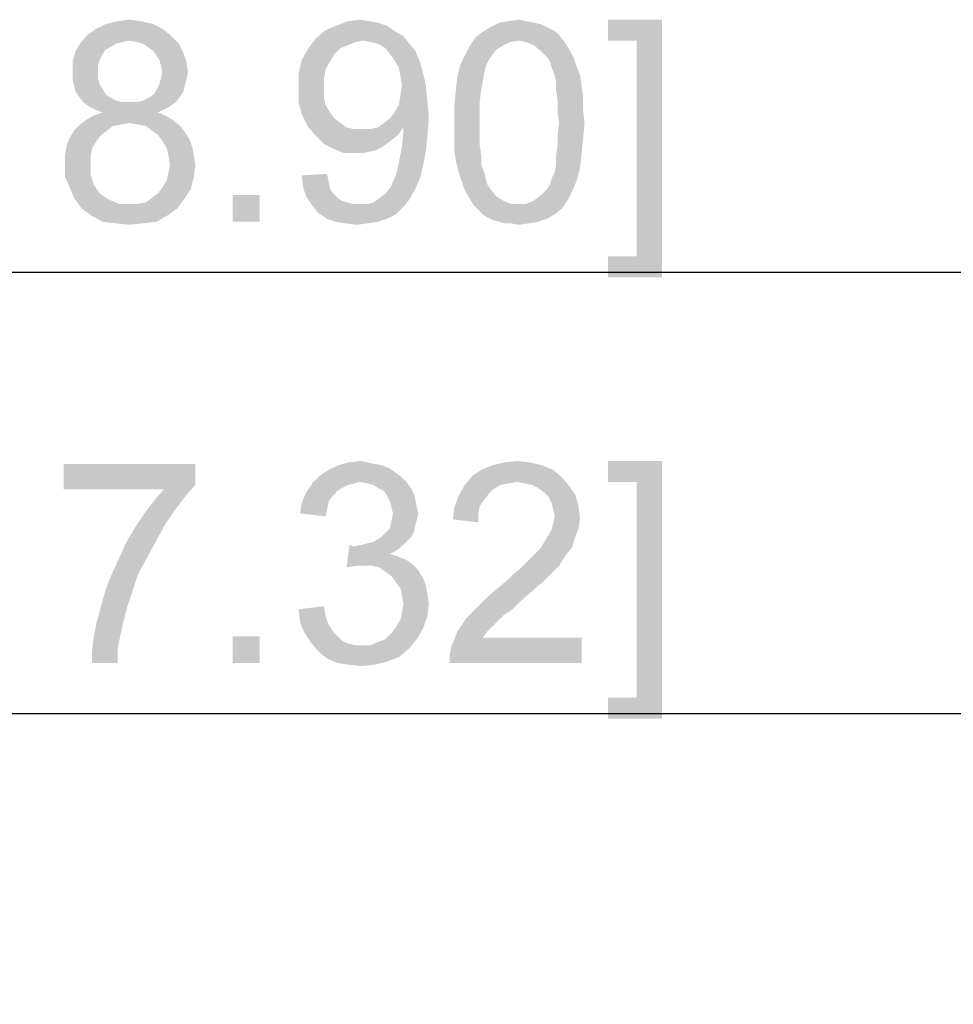
# Model space of a CAD drawing. Units: millimetres. Extents: x 0 to 841, y 0 to 594.
# Drawn here: x 302 to 318, y 326 to 343 of the extents above; entities that cross this region are included whole.
import ezdxf

# ---------------------------------------------------------------- set-up
doc = ezdxf.new("R2010")
doc.units = ezdxf.units.MM
doc.header["$LTSCALE"] = 46.255
doc.layers.get('0').update_dxf_attribs({"linetype": 'CONTINUOUS'})
doc.layers.add('DIMENSION_NPORT565DXF_DIMENSION', color=7, linetype='CONTINUOUS')
doc.styles.get("Standard").update_dxf_attribs({"font": 'arial.ttf'})
doc.dimstyles.new('DIMSTYLE_1', dxfattribs={"dimtxt": 3.5, "dimasz": 3.5, "dimexe": 1.5, "dimexo": 1, "dimgap": 0.875, "dimtad": 1, "dimdec": 1, "dimlfac": 2, "dimzin": 0, "dimdsep": 46, "dimtxsty": 'Standard', "dimblk": '_FILLED', "dimblk1": '_FILLED', "dimblk2": '_FILLED', "dimcen": 0.09, "dimclrt": 7, "dimazin": 0, "dimtp": 0.8, "dimtm": 0.8, "dimtfac": 1, "dimtdec": 1, "dimtofl": 0, "dimtmove": 0, "dimatfit": 3, "dimldrblk": '_FILLED', "dimfxl": 0, "dimtolj": 1, "dimtzin": 0, "dimarcsym": 0})

# ---------------------------------------------------------------- blocks, each defined once
blk = doc.blocks.new('_FILLED')
at = {"color": 0, "linetype": 'ByBlock'}
blk.add_solid([(0, 0), (-1, 0.2143), (-1, -0.2143)], dxfattribs=at)
blk = doc.blocks.new('*D1')
at = {"layer": 'DIMENSION_NPORT565DXF_DIMENSION', "color": 7, "linetype": 'Continuous'}
for p, q in [((188.123, 311.269), (188.123, 332.099)), ((408.123, 311.269), (408.123, 332.099)), ((188.123, 330.599), (298.123, 330.599)), ((408.123, 330.599), (298.123, 330.599))]:
    blk.add_line(p, q, dxfattribs=at)
at = {"layer": 'DIMENSION_NPORT565DXF_DIMENSION', "color": 7, "linetype": 'Continuous', "xscale": 3.5, "yscale": 3.5, "zscale": 3.5, "rotation": 180}
blk.add_blockref('_FILLED', (188.123, 330.599), dxfattribs=at)
at = {"layer": 'DIMENSION_NPORT565DXF_DIMENSION', "color": 7, "linetype": 'Continuous', "xscale": 3.5, "yscale": 3.5, "zscale": 3.5}
blk.add_blockref('_FILLED', (408.123, 330.599), dxfattribs=at)
at = {"layer": 'DIMENSION_NPORT565DXF_DIMENSION', "color": 7, "linetype": 'Continuous', "insert": (298.123, 334.974), "char_height": 3.5, "width": 46.00093, "attachment_point": 2, "line_spacing_factor": 0.9}
blk.add_mtext('{\\ftxt;\\W0.0001;\\H0.0001;\\~}{\\ftxt;\\W3.4944237918;\\H3.5; }{\\ftxt;\\W0.0001;\\H0.0001;\\~}{\\ftxt;\\W0.0001;\\H0.0001;\\~}{\\ftxt;\\W0.3866171004;\\H3.5; }{\\ftxt;\\W0.0001;\\H0.0001;\\~}{\\ftxt;\\W0.0001;\\H0.0001;\\~}{\\ftxt;\\W3.4944237918;\\H3.5; }{\\ftxt;\\W0.0001;\\H0.0001;\\~}{\\ftxt;\\W0.0001;\\H0.0001;\\~}{\\ftxt;\\W0.3866171004;\\H3.5; }{\\ftxt;\\W0.0001;\\H0.0001;\\~}', dxfattribs=at)
blk = doc.blocks.new('*D2')
at = {"layer": 'DIMENSION_NPORT565DXF_DIMENSION', "color": 7, "linetype": 'Continuous'}
for p, q in [((178.123, 309.769), (178.123, 339.74)), ((418.123, 309.769), (418.123, 339.74)), ((178.123, 338.24), (298.123, 338.24)), ((418.123, 338.24), (298.123, 338.24))]:
    blk.add_line(p, q, dxfattribs=at)
at = {"layer": 'DIMENSION_NPORT565DXF_DIMENSION', "color": 7, "linetype": 'Continuous', "xscale": 3.5, "yscale": 3.5, "zscale": 3.5, "rotation": 180}
blk.add_blockref('_FILLED', (178.123, 338.24), dxfattribs=at)
at = {"layer": 'DIMENSION_NPORT565DXF_DIMENSION', "color": 7, "linetype": 'Continuous', "xscale": 3.5, "yscale": 3.5, "zscale": 3.5}
blk.add_blockref('_FILLED', (418.123, 338.24), dxfattribs=at)
at = {"layer": 'DIMENSION_NPORT565DXF_DIMENSION', "color": 7, "linetype": 'Continuous', "insert": (298.123, 342.615), "char_height": 3.5, "width": 46.00093, "attachment_point": 2, "line_spacing_factor": 0.9}
blk.add_mtext('{\\ftxt;\\W0.0001;\\H0.0001;\\~}{\\ftxt;\\W3.4944237918;\\H3.5; }{\\ftxt;\\W0.0001;\\H0.0001;\\~}{\\ftxt;\\W0.0001;\\H0.0001;\\~}{\\ftxt;\\W0.3866171004;\\H3.5; }{\\ftxt;\\W0.0001;\\H0.0001;\\~}{\\ftxt;\\W0.0001;\\H0.0001;\\~}{\\ftxt;\\W3.4944237918;\\H3.5; }{\\ftxt;\\W0.0001;\\H0.0001;\\~}{\\ftxt;\\W0.0001;\\H0.0001;\\~}{\\ftxt;\\W0.3866171004;\\H3.5; }{\\ftxt;\\W0.0001;\\H0.0001;\\~}', dxfattribs=at)

msp = doc.modelspace()

# ---------------------------------------------------------------- linework, layer by layer
at = {"layer": 'DIMENSION_NPORT565DXF_DIMENSION', "color": 7, "linetype": 'Continuous'}
for points in [[(304.332, 342.537), (303.347, 342.459), (303.503, 342.537)], [(303.347, 342.459), (304.332, 342.537), (304.488, 342.459)], [(304.125, 342.589), (303.503, 342.537), (303.71, 342.589)], [(303.503, 342.537), (304.125, 342.589), (304.332, 342.537)], [(303.71, 342.589), (303.918, 342.615), (304.125, 342.589)], [(308.377, 342.511), (307.314, 342.433), (307.495, 342.511)], [(307.314, 342.433), (308.377, 342.511), (308.532, 342.407)], [(308.066, 342.589), (308.221, 342.563), (307.495, 342.511)], [(308.066, 342.589), (307.495, 342.511), (307.703, 342.589)], [(307.495, 342.511), (308.221, 342.563), (308.377, 342.511)], [(307.703, 342.589), (307.91, 342.615), (308.066, 342.589)], [(310.918, 342.563), (311.047, 342.537), (310.166, 342.485)], [(310.918, 342.563), (310.166, 342.485), (310.321, 342.563)], [(310.166, 342.485), (311.047, 342.537), (311.151, 342.485)], [(310.788, 342.589), (310.321, 342.563), (310.477, 342.589)], [(310.321, 342.563), (310.788, 342.589), (310.918, 342.563)], [(310.477, 342.589), (310.658, 342.615), (310.788, 342.589)], [(313.141, 342.615), (312.207, 342.252), (312.207, 342.615)], [(312.7, 342.252), (312.207, 342.252), (313.141, 342.615)], [(312.7, 338.519), (312.7, 342.252), (313.141, 342.615)], [(312.7, 338.519), (313.141, 342.615), (313.141, 338.156)], [(304.644, 342.33), (303.062, 342.2), (303.192, 342.356)], [(304.644, 342.33), (303.918, 342.252), (303.062, 342.2)], [(304.488, 342.459), (303.192, 342.356), (303.347, 342.459)], [(303.192, 342.356), (304.488, 342.459), (304.644, 342.33)], [(304.047, 342.226), (303.918, 342.252), (304.644, 342.33)], [(304.151, 342.2), (304.047, 342.226), (304.644, 342.33)], [(304.151, 342.2), (304.644, 342.33), (304.773, 342.2)], [(308.532, 342.407), (307.132, 342.278), (307.314, 342.433)], [(308.532, 342.407), (308.662, 342.33), (307.132, 342.278)], [(307.962, 342.252), (307.132, 342.278), (308.662, 342.33)], [(308.118, 342.226), (307.962, 342.252), (308.662, 342.33)], [(308.221, 342.2), (308.118, 342.226), (308.662, 342.33)], [(308.221, 342.2), (308.662, 342.33), (308.766, 342.2)], [(311.358, 342.356), (309.906, 342.304), (310.036, 342.407)], [(310.658, 342.252), (309.906, 342.304), (311.358, 342.356)], [(311.151, 342.485), (311.255, 342.433), (310.036, 342.407)], [(311.151, 342.485), (310.036, 342.407), (310.166, 342.485)], [(310.036, 342.407), (311.255, 342.433), (311.358, 342.356)], [(310.658, 342.252), (311.358, 342.356), (311.436, 342.252)], [(303.684, 342.2), (303.606, 342.148), (302.984, 342.07)], [(303.684, 342.2), (302.984, 342.07), (303.062, 342.2)], [(303.918, 342.252), (303.788, 342.226), (303.062, 342.2)], [(303.062, 342.2), (303.788, 342.226), (303.684, 342.2)], [(304.773, 342.2), (304.229, 342.148), (304.151, 342.2)], [(304.332, 342.07), (304.229, 342.148), (304.773, 342.2)], [(304.332, 342.07), (304.773, 342.2), (304.851, 342.044)], [(307.962, 342.252), (307.003, 342.096), (307.132, 342.278)], [(307.962, 342.252), (307.832, 342.226), (307.003, 342.096)], [(307.832, 342.226), (307.703, 342.174), (307.003, 342.096)], [(307.703, 342.174), (307.573, 342.122), (307.003, 342.096)], [(308.766, 342.2), (308.351, 342.122), (308.221, 342.2)], [(308.351, 342.122), (308.766, 342.2), (308.869, 342.07)], [(310.658, 342.252), (309.803, 342.148), (309.906, 342.304)], [(310.658, 342.252), (310.503, 342.226), (309.803, 342.148)], [(310.503, 342.226), (310.399, 342.174), (309.803, 342.148)], [(309.803, 342.148), (310.399, 342.174), (310.269, 342.096)], [(311.436, 342.252), (310.788, 342.226), (310.658, 342.252)], [(310.918, 342.174), (310.788, 342.226), (311.436, 342.252)], [(310.918, 342.174), (311.436, 342.252), (311.488, 342.174)], [(311.488, 342.174), (311.047, 342.07), (310.918, 342.174)], [(311.047, 342.07), (311.488, 342.174), (311.566, 342.044)], [(303.451, 342.019), (302.932, 341.889), (302.984, 342.07)], [(303.451, 342.019), (303.399, 341.915), (302.932, 341.889)], [(303.606, 342.148), (303.503, 342.096), (302.984, 342.07)], [(302.984, 342.07), (303.503, 342.096), (303.451, 342.019)], [(304.851, 342.044), (304.384, 341.993), (304.332, 342.07)], [(304.436, 341.915), (304.384, 341.993), (304.851, 342.044)], [(304.436, 341.915), (304.851, 342.044), (304.903, 341.889)], [(307.469, 342.019), (306.899, 341.915), (307.003, 342.096)], [(306.899, 341.915), (307.469, 342.019), (307.392, 341.889)], [(307.003, 342.096), (307.573, 342.122), (307.469, 342.019)], [(308.869, 342.07), (308.429, 342.019), (308.351, 342.122)], [(308.506, 341.915), (308.429, 342.019), (308.869, 342.07)], [(308.506, 341.915), (308.869, 342.07), (308.947, 341.889)], [(310.192, 341.993), (310.14, 341.915), (309.647, 341.837)], [(310.192, 341.993), (309.647, 341.837), (309.725, 341.993)], [(310.269, 342.096), (309.725, 341.993), (309.803, 342.148)], [(309.725, 341.993), (310.269, 342.096), (310.192, 341.993)], [(311.566, 342.044), (311.151, 341.967), (311.047, 342.07)], [(311.151, 341.967), (311.566, 342.044), (311.618, 341.941)], [(302.932, 341.889), (303.399, 341.915), (303.373, 341.837)], [(303.373, 341.837), (302.932, 341.707), (302.932, 341.889)], [(303.373, 341.837), (303.373, 341.733), (302.932, 341.707)], [(304.903, 341.889), (304.462, 341.811), (304.436, 341.915)], [(304.488, 341.707), (304.462, 341.811), (304.903, 341.889)], [(304.488, 341.707), (304.903, 341.889), (304.929, 341.707)], [(307.392, 341.889), (306.847, 341.681), (306.899, 341.915)], [(307.392, 341.889), (307.314, 341.759), (306.847, 341.681)], [(308.947, 341.889), (308.584, 341.785), (308.506, 341.915)], [(308.584, 341.785), (308.947, 341.889), (308.999, 341.707)], [(310.088, 341.811), (309.595, 341.63), (309.647, 341.837)], [(310.088, 341.811), (310.062, 341.681), (309.595, 341.63)], [(309.647, 341.837), (310.14, 341.915), (310.088, 341.811)], [(311.618, 341.941), (311.203, 341.889), (311.151, 341.967)], [(311.229, 341.785), (311.203, 341.889), (311.618, 341.941)], [(311.229, 341.785), (311.618, 341.941), (311.669, 341.785)], [(302.932, 341.707), (303.373, 341.733), (303.373, 341.604)], [(303.373, 341.604), (302.932, 341.578), (302.932, 341.707)], [(304.929, 341.707), (304.462, 341.604), (304.488, 341.707)], [(304.462, 341.604), (304.929, 341.707), (304.903, 341.578)], [(306.847, 341.681), (307.314, 341.759), (307.288, 341.604)], [(307.288, 341.604), (306.847, 341.422), (306.847, 341.681)], [(308.999, 341.707), (308.61, 341.63), (308.584, 341.785)], [(308.636, 341.474), (308.61, 341.63), (308.999, 341.707)], [(308.636, 341.474), (308.999, 341.707), (309.051, 341.474)], [(309.595, 341.63), (310.062, 341.681), (310.036, 341.552)], [(311.669, 341.785), (311.281, 341.656), (311.229, 341.785)], [(311.281, 341.656), (311.669, 341.785), (311.721, 341.656)], [(311.721, 341.656), (311.306, 341.526), (311.281, 341.656)], [(311.306, 341.526), (311.721, 341.656), (311.747, 341.474)], [(302.932, 341.578), (303.373, 341.604), (303.399, 341.5)], [(303.399, 341.5), (302.958, 341.474), (302.932, 341.578)], [(302.958, 341.474), (303.399, 341.5), (303.451, 341.422)], [(303.451, 341.422), (302.984, 341.37), (302.958, 341.474)], [(304.877, 341.474), (304.384, 341.396), (304.436, 341.5)], [(304.384, 341.396), (304.877, 341.474), (304.851, 341.37)], [(304.903, 341.578), (304.436, 341.5), (304.462, 341.604)], [(304.436, 341.5), (304.903, 341.578), (304.877, 341.474)], [(306.847, 341.422), (307.288, 341.604), (307.288, 341.422)], [(309.051, 341.474), (308.61, 341.293), (308.636, 341.474)], [(308.61, 341.293), (309.051, 341.474), (309.077, 341.215)], [(310.036, 341.552), (309.569, 341.396), (309.595, 341.63)], [(309.569, 341.396), (310.036, 341.552), (310.01, 341.396)], [(311.747, 341.474), (311.306, 341.396), (311.306, 341.526)], [(311.306, 341.396), (311.747, 341.474), (311.773, 341.293)], [(302.984, 341.37), (303.451, 341.422), (303.503, 341.319)], [(303.503, 341.319), (303.036, 341.293), (302.984, 341.37)], [(303.036, 341.293), (303.503, 341.319), (303.581, 341.267)], [(304.799, 341.293), (304.255, 341.267), (304.332, 341.319)], [(304.851, 341.37), (304.332, 341.319), (304.384, 341.396)], [(304.332, 341.319), (304.851, 341.37), (304.799, 341.293)], [(307.288, 341.422), (307.288, 341.267), (306.847, 341.189)], [(307.288, 341.422), (306.847, 341.189), (306.847, 341.422)], [(310.01, 341.396), (309.984, 341.215), (309.544, 341.111)], [(310.01, 341.396), (309.544, 341.111), (309.569, 341.396)], [(311.773, 341.293), (311.332, 341.215), (311.306, 341.396)], [(303.581, 341.267), (303.114, 341.189), (303.036, 341.293)], [(303.581, 341.267), (303.684, 341.215), (303.114, 341.189)], [(303.114, 341.189), (303.684, 341.215), (303.788, 341.189)], [(303.788, 341.189), (303.218, 341.111), (303.114, 341.189)], [(304.047, 341.189), (304.721, 341.189), (303.218, 341.111)], [(303.918, 341.189), (304.047, 341.189), (303.218, 341.111)], [(303.788, 341.189), (303.918, 341.189), (303.218, 341.111)], [(303.218, 341.111), (304.721, 341.189), (304.618, 341.111)], [(304.047, 341.189), (304.151, 341.215), (304.799, 341.293)], [(304.047, 341.189), (304.799, 341.293), (304.721, 341.189)], [(304.151, 341.215), (304.255, 341.267), (304.799, 341.293)], [(306.847, 341.189), (307.288, 341.267), (307.314, 341.137)], [(307.314, 341.137), (306.899, 340.981), (306.847, 341.189)], [(307.314, 341.137), (307.392, 341.007), (306.899, 340.981)], [(308.506, 341.007), (308.584, 341.137), (309.077, 341.215)], [(308.506, 341.007), (309.077, 341.215), (309.103, 340.93)], [(309.077, 341.215), (308.584, 341.137), (308.61, 341.293)], [(309.544, 341.111), (309.984, 341.215), (309.984, 341.033)], [(311.332, 341.215), (311.773, 341.293), (311.773, 341.059)], [(311.773, 341.059), (311.332, 341.033), (311.332, 341.215)], [(304.618, 341.111), (303.321, 341.059), (303.218, 341.111)], [(304.41, 341.007), (303.295, 340.956), (303.451, 341.007)], [(303.295, 340.956), (304.41, 341.007), (304.54, 340.956)], [(303.321, 341.059), (304.618, 341.111), (304.514, 341.059)], [(304.514, 341.059), (303.451, 341.007), (303.321, 341.059)], [(303.451, 341.007), (304.514, 341.059), (304.41, 341.007)], [(306.899, 340.981), (307.392, 341.007), (307.469, 340.904)], [(307.469, 340.904), (307.003, 340.774), (306.899, 340.981)], [(309.103, 340.93), (308.429, 340.904), (308.506, 341.007)], [(309.984, 341.033), (309.544, 340.826), (309.544, 341.111)], [(309.544, 340.826), (309.984, 341.033), (309.984, 340.826)], [(311.358, 340.826), (311.332, 341.033), (311.773, 341.059)], [(311.358, 340.826), (311.773, 341.059), (311.799, 340.826)], [(303.762, 340.8), (303.632, 340.774), (302.958, 340.696)], [(303.762, 340.8), (302.958, 340.696), (303.062, 340.8)], [(304.669, 340.878), (303.918, 340.826), (303.062, 340.8)], [(304.669, 340.878), (303.062, 340.8), (303.166, 340.878)], [(303.062, 340.8), (303.918, 340.826), (303.762, 340.8)], [(304.54, 340.956), (303.166, 340.878), (303.295, 340.956)], [(303.166, 340.878), (304.54, 340.956), (304.669, 340.878)], [(304.047, 340.8), (303.918, 340.826), (304.669, 340.878)], [(304.203, 340.774), (304.047, 340.8), (304.669, 340.878)], [(304.203, 340.774), (304.669, 340.878), (304.799, 340.774)], [(307.469, 340.904), (307.573, 340.826), (307.003, 340.774)], [(307.003, 340.774), (307.573, 340.826), (307.677, 340.748)], [(308.221, 340.748), (308.325, 340.826), (309.103, 340.93)], [(308.662, 340.748), (308.221, 340.748), (309.103, 340.93)], [(308.325, 340.826), (308.429, 340.904), (309.103, 340.93)], [(308.662, 340.696), (308.662, 340.748), (309.103, 340.93)], [(308.662, 340.67), (308.662, 340.696), (309.103, 340.93)], [(308.662, 340.67), (309.103, 340.93), (309.077, 340.593)], [(309.984, 340.826), (309.984, 340.619), (309.544, 340.593)], [(309.984, 340.826), (309.544, 340.593), (309.544, 340.826)], [(311.799, 340.826), (311.332, 340.619), (311.358, 340.826)], [(311.332, 340.619), (311.799, 340.826), (311.773, 340.541)], [(303.529, 340.696), (303.425, 340.619), (302.881, 340.567)], [(303.529, 340.696), (302.881, 340.567), (302.958, 340.696)], [(302.881, 340.567), (303.425, 340.619), (303.347, 340.515)], [(302.958, 340.696), (303.632, 340.774), (303.529, 340.696)], [(304.799, 340.774), (304.306, 340.696), (304.203, 340.774)], [(304.306, 340.696), (304.799, 340.774), (304.877, 340.67)], [(304.877, 340.67), (304.41, 340.619), (304.306, 340.696)], [(304.41, 340.619), (304.877, 340.67), (304.955, 340.541)], [(304.955, 340.541), (304.488, 340.515), (304.41, 340.619)], [(307.677, 340.748), (307.132, 340.619), (307.003, 340.774)], [(307.677, 340.748), (307.806, 340.722), (307.132, 340.619)], [(308.092, 340.722), (308.584, 340.644), (307.132, 340.619)], [(307.962, 340.722), (308.092, 340.722), (307.132, 340.619)], [(307.806, 340.722), (307.962, 340.722), (307.132, 340.619)], [(307.132, 340.619), (308.584, 340.644), (308.506, 340.567)], [(308.506, 340.567), (307.288, 340.463), (307.132, 340.619)], [(308.662, 340.748), (308.092, 340.722), (308.221, 340.748)], [(308.092, 340.722), (308.662, 340.748), (308.584, 340.644)], [(309.077, 340.593), (308.636, 340.411), (308.662, 340.67)], [(309.544, 340.593), (309.984, 340.619), (309.984, 340.437)], [(311.773, 340.541), (311.332, 340.437), (311.332, 340.619)], [(303.347, 340.515), (302.829, 340.437), (302.881, 340.567)], [(302.829, 340.437), (303.347, 340.515), (303.269, 340.385)], [(304.488, 340.515), (304.955, 340.541), (305.006, 340.411)], [(305.006, 340.411), (304.566, 340.385), (304.488, 340.515)], [(308.506, 340.567), (308.403, 340.489), (307.288, 340.463)], [(307.288, 340.463), (308.403, 340.489), (308.299, 340.411)], [(308.299, 340.411), (307.444, 340.385), (307.288, 340.463)], [(308.636, 340.411), (309.077, 340.593), (309.051, 340.333)], [(309.984, 340.437), (309.544, 340.359), (309.544, 340.593)], [(311.332, 340.437), (311.773, 340.541), (311.747, 340.281)], [(303.269, 340.385), (302.803, 340.281), (302.829, 340.437)], [(302.803, 340.281), (303.269, 340.385), (303.244, 340.256)], [(303.244, 340.256), (302.803, 340.126), (302.803, 340.281)], [(304.592, 340.256), (304.566, 340.385), (305.006, 340.411)], [(304.592, 340.256), (305.006, 340.411), (305.032, 340.256)], [(307.444, 340.385), (308.299, 340.411), (308.195, 340.359)], [(308.195, 340.359), (307.625, 340.307), (307.444, 340.385)], [(308.195, 340.359), (308.092, 340.333), (307.625, 340.307)], [(307.832, 340.307), (307.625, 340.307), (308.092, 340.333)], [(307.832, 340.307), (308.092, 340.333), (307.962, 340.307)], [(309.051, 340.333), (308.584, 340.152), (308.636, 340.411)], [(308.584, 340.152), (309.051, 340.333), (308.999, 340.074)], [(309.544, 340.359), (309.984, 340.437), (310.01, 340.256)], [(310.01, 340.256), (309.569, 340.178), (309.544, 340.359)], [(311.747, 340.281), (311.306, 340.256), (311.332, 340.437)], [(311.306, 340.1), (311.306, 340.256), (311.747, 340.281)], [(311.306, 340.1), (311.747, 340.281), (311.721, 340.048)], [(302.803, 340.126), (303.244, 340.256), (303.244, 340.126)], [(303.244, 340.126), (303.244, 339.944), (302.803, 339.893)], [(303.244, 340.126), (302.803, 339.893), (302.803, 340.126)], [(305.032, 340.256), (304.618, 340.1), (304.592, 340.256)], [(304.618, 340.1), (305.032, 340.256), (305.058, 340.1)], [(308.999, 340.074), (308.558, 340.022), (308.584, 340.152)], [(309.569, 340.178), (310.01, 340.256), (310.01, 340.1)], [(310.01, 340.1), (309.621, 339.97), (309.569, 340.178)], [(302.803, 339.893), (303.244, 339.944), (303.295, 339.763)], [(305.032, 339.893), (304.566, 339.841), (304.592, 339.97)], [(305.058, 340.1), (304.592, 339.97), (304.618, 340.1)], [(304.592, 339.97), (305.058, 340.1), (305.032, 339.893)], [(306.899, 339.919), (307.34, 339.944), (307.366, 339.815)], [(308.532, 339.919), (308.558, 340.022), (308.999, 340.074)], [(308.532, 339.919), (308.999, 340.074), (308.947, 339.867)], [(309.621, 339.97), (310.01, 340.1), (310.062, 339.97)], [(310.062, 339.97), (309.673, 339.815), (309.621, 339.97)], [(310.062, 339.97), (310.088, 339.867), (309.673, 339.815)], [(311.229, 339.867), (311.281, 339.97), (311.721, 340.048)], [(311.229, 339.867), (311.721, 340.048), (311.669, 339.841)], [(311.721, 340.048), (311.281, 339.97), (311.306, 340.1)], [(303.295, 339.763), (302.881, 339.711), (302.803, 339.893)], [(304.488, 339.711), (304.566, 339.841), (305.032, 339.893)], [(304.488, 339.711), (305.032, 339.893), (304.981, 339.685)], [(307.366, 339.815), (306.925, 339.711), (306.899, 339.919)], [(306.925, 339.711), (307.366, 339.815), (307.392, 339.685)], [(308.455, 339.737), (308.481, 339.815), (308.947, 339.867)], [(308.455, 339.737), (308.947, 339.867), (308.869, 339.685)], [(308.947, 339.867), (308.481, 339.815), (308.532, 339.919)], [(309.673, 339.815), (310.088, 339.867), (310.114, 339.763)], [(310.114, 339.763), (309.725, 339.659), (309.673, 339.815)], [(311.151, 339.685), (311.203, 339.763), (311.669, 339.841)], [(311.151, 339.685), (311.669, 339.841), (311.592, 339.659)], [(311.669, 339.841), (311.203, 339.763), (311.229, 339.867)], [(302.881, 339.711), (303.295, 339.763), (303.347, 339.685)], [(303.347, 339.685), (302.958, 339.53), (302.881, 339.711)], [(303.347, 339.685), (303.399, 339.607), (302.958, 339.53)], [(303.399, 339.607), (303.477, 339.556), (302.958, 339.53)], [(304.306, 339.53), (304.41, 339.607), (304.981, 339.685)], [(304.306, 339.53), (304.981, 339.685), (304.877, 339.53)], [(304.981, 339.685), (304.41, 339.607), (304.488, 339.711)], [(307.392, 339.685), (306.977, 339.556), (306.925, 339.711)], [(307.392, 339.685), (307.444, 339.607), (306.977, 339.556)], [(306.977, 339.556), (307.444, 339.607), (307.521, 339.53)], [(308.221, 339.504), (308.351, 339.607), (308.869, 339.685)], [(308.221, 339.504), (308.869, 339.685), (308.766, 339.504)], [(308.869, 339.685), (308.351, 339.607), (308.455, 339.737)], [(310.114, 339.763), (310.166, 339.685), (309.725, 339.659)], [(309.725, 339.659), (310.166, 339.685), (310.269, 339.556)], [(310.269, 339.556), (309.803, 339.53), (309.725, 339.659)], [(311.592, 339.659), (311.047, 339.581), (311.151, 339.685)], [(311.047, 339.581), (311.592, 339.659), (311.514, 339.504)], [(302.958, 339.53), (303.477, 339.556), (303.555, 339.504)], [(303.555, 339.504), (303.088, 339.348), (302.958, 339.53)], [(303.555, 339.504), (303.736, 339.426), (303.088, 339.348)], [(303.918, 339.426), (304.073, 339.426), (303.088, 339.348)], [(303.736, 339.426), (303.918, 339.426), (303.088, 339.348)], [(304.747, 339.348), (303.088, 339.348), (304.073, 339.426)], [(304.073, 339.426), (304.203, 339.452), (304.877, 339.53)], [(304.073, 339.426), (304.877, 339.53), (304.747, 339.348)], [(304.877, 339.53), (304.203, 339.452), (304.306, 339.53)], [(306.173, 339.581), (305.706, 339.115), (305.706, 339.581)], [(305.706, 339.115), (306.173, 339.581), (306.173, 339.115)], [(307.521, 339.53), (307.081, 339.4), (306.977, 339.556)], [(307.521, 339.53), (307.599, 339.478), (307.081, 339.4)], [(307.599, 339.478), (307.677, 339.452), (307.081, 339.4)], [(307.677, 339.452), (307.781, 339.426), (307.081, 339.4)], [(307.962, 339.426), (308.066, 339.426), (307.081, 339.4)], [(307.884, 339.426), (307.962, 339.426), (307.081, 339.4)], [(307.781, 339.426), (307.884, 339.426), (307.081, 339.4)], [(308.662, 339.374), (307.081, 339.4), (308.066, 339.426)], [(308.066, 339.426), (308.144, 339.452), (308.766, 339.504)], [(308.066, 339.426), (308.766, 339.504), (308.662, 339.374)], [(308.766, 339.504), (308.144, 339.452), (308.221, 339.504)], [(309.803, 339.53), (310.269, 339.556), (310.399, 339.478)], [(310.399, 339.478), (309.881, 339.4), (309.803, 339.53)], [(310.399, 339.478), (310.529, 339.426), (309.881, 339.4)], [(310.658, 339.426), (310.788, 339.426), (309.881, 339.4)], [(310.529, 339.426), (310.658, 339.426), (309.881, 339.4)], [(311.41, 339.348), (309.881, 339.4), (310.788, 339.426)], [(310.788, 339.426), (310.918, 339.478), (311.514, 339.504)], [(310.788, 339.426), (311.514, 339.504), (311.41, 339.348)], [(311.514, 339.504), (310.918, 339.478), (311.047, 339.581)], [(304.747, 339.348), (303.269, 339.219), (303.088, 339.348)], [(303.269, 339.219), (304.747, 339.348), (304.566, 339.219)], [(308.662, 339.374), (307.184, 339.27), (307.081, 339.4)], [(307.184, 339.27), (308.662, 339.374), (308.532, 339.244)], [(308.532, 339.244), (307.34, 339.167), (307.184, 339.27)], [(311.41, 339.348), (309.958, 339.322), (309.881, 339.4)], [(310.036, 339.244), (309.958, 339.322), (311.41, 339.348)], [(310.036, 339.244), (311.41, 339.348), (311.281, 339.244)], [(304.566, 339.219), (303.451, 339.115), (303.269, 339.219)], [(303.451, 339.115), (304.566, 339.219), (304.384, 339.115)], [(304.384, 339.115), (303.684, 339.089), (303.451, 339.115)], [(303.684, 339.089), (304.384, 339.115), (304.151, 339.089)], [(304.151, 339.089), (303.918, 339.063), (303.684, 339.089)], [(307.34, 339.167), (308.532, 339.244), (308.377, 339.167)], [(308.377, 339.167), (307.495, 339.115), (307.34, 339.167)], [(307.495, 339.115), (308.377, 339.167), (308.221, 339.115)], [(308.221, 339.115), (307.651, 339.089), (307.495, 339.115)], [(307.651, 339.089), (308.221, 339.115), (308.04, 339.089)], [(308.04, 339.089), (307.858, 339.063), (307.651, 339.089)], [(311.281, 339.244), (310.114, 339.193), (310.036, 339.244)], [(310.114, 339.193), (311.281, 339.244), (311.151, 339.167)], [(311.151, 339.167), (310.218, 339.141), (310.114, 339.193)], [(310.321, 339.115), (310.218, 339.141), (311.151, 339.167)], [(310.321, 339.115), (311.151, 339.167), (310.995, 339.115)], [(310.995, 339.115), (310.425, 339.089), (310.321, 339.115)], [(310.529, 339.089), (310.425, 339.089), (310.995, 339.115)], [(310.529, 339.089), (310.995, 339.115), (310.84, 339.089)], [(310.84, 339.089), (310.658, 339.063), (310.529, 339.089)], [(312.7, 338.519), (312.207, 338.156), (312.207, 338.519)], [(313.141, 338.156), (312.207, 338.156), (312.7, 338.519)], [(305.058, 334.922), (305.058, 334.559), (302.777, 334.482)], [(305.058, 334.922), (302.777, 334.482), (302.777, 334.922)], [(308.299, 334.896), (308.429, 334.844), (307.366, 334.819)], [(308.299, 334.896), (307.366, 334.819), (307.521, 334.896)], [(307.366, 334.819), (308.429, 334.844), (308.532, 334.767)], [(308.04, 334.948), (308.169, 334.922), (307.521, 334.896)], [(308.04, 334.948), (307.521, 334.896), (307.703, 334.948)], [(307.521, 334.896), (308.169, 334.922), (308.299, 334.896)], [(307.703, 334.948), (307.91, 334.974), (308.04, 334.948)], [(311.073, 334.896), (310.01, 334.819), (310.192, 334.896)], [(310.01, 334.819), (311.073, 334.896), (311.255, 334.819)], [(310.866, 334.948), (310.192, 334.896), (310.399, 334.948)], [(310.192, 334.896), (310.866, 334.948), (311.073, 334.896)], [(310.399, 334.948), (310.632, 334.974), (310.866, 334.948)], [(313.141, 334.974), (312.207, 334.611), (312.207, 334.974)], [(312.7, 334.611), (312.207, 334.611), (313.141, 334.974)], [(312.7, 330.878), (312.7, 334.611), (313.141, 334.974)], [(312.7, 330.878), (313.141, 334.974), (313.141, 330.515)], [(308.636, 334.689), (307.081, 334.585), (307.21, 334.715)], [(308.636, 334.689), (307.91, 334.611), (307.081, 334.585)], [(308.532, 334.767), (307.21, 334.715), (307.366, 334.819)], [(307.21, 334.715), (308.532, 334.767), (308.636, 334.689)], [(307.91, 334.611), (308.636, 334.689), (308.714, 334.611)], [(311.41, 334.689), (309.725, 334.559), (309.855, 334.715)], [(311.41, 334.689), (310.632, 334.611), (309.725, 334.559)], [(311.255, 334.819), (309.855, 334.715), (310.01, 334.819)], [(309.855, 334.715), (311.255, 334.819), (311.41, 334.689)], [(310.762, 334.585), (310.632, 334.611), (311.41, 334.689)], [(310.892, 334.559), (310.762, 334.585), (311.41, 334.689)], [(310.892, 334.559), (311.41, 334.689), (311.54, 334.533)], [(304.514, 334.482), (302.777, 334.482), (305.058, 334.559)], [(304.877, 334.352), (304.332, 334.274), (304.514, 334.482)], [(304.514, 334.482), (305.058, 334.559), (304.877, 334.352)], [(307.806, 334.585), (307.703, 334.559), (306.977, 334.43)], [(307.806, 334.585), (306.977, 334.43), (307.081, 334.585)], [(307.703, 334.559), (307.599, 334.507), (306.977, 334.43)], [(307.599, 334.507), (307.521, 334.456), (306.977, 334.43)], [(307.081, 334.585), (307.91, 334.611), (307.806, 334.585)], [(308.714, 334.611), (308.04, 334.585), (307.91, 334.611)], [(308.144, 334.559), (308.04, 334.585), (308.714, 334.611)], [(308.221, 334.507), (308.144, 334.559), (308.714, 334.611)], [(308.221, 334.507), (308.714, 334.611), (308.792, 334.507)], [(308.792, 334.507), (308.325, 334.456), (308.221, 334.507)], [(308.325, 334.456), (308.792, 334.507), (308.844, 334.404)], [(310.347, 334.559), (310.218, 334.482), (309.621, 334.378)], [(310.347, 334.559), (309.621, 334.378), (309.725, 334.559)], [(310.218, 334.482), (310.14, 334.404), (309.621, 334.378)], [(310.632, 334.611), (310.477, 334.585), (309.725, 334.559)], [(309.725, 334.559), (310.477, 334.585), (310.347, 334.559)], [(311.54, 334.533), (310.995, 334.507), (310.892, 334.559)], [(311.099, 334.43), (310.995, 334.507), (311.54, 334.533)], [(311.099, 334.43), (311.54, 334.533), (311.644, 334.378)], [(304.332, 334.274), (304.877, 334.352), (304.721, 334.144)], [(307.444, 334.378), (306.899, 334.248), (306.977, 334.43)], [(307.444, 334.378), (307.366, 334.274), (306.899, 334.248)], [(306.977, 334.43), (307.521, 334.456), (307.444, 334.378)], [(308.844, 334.404), (308.377, 334.378), (308.325, 334.456)], [(308.377, 334.378), (308.844, 334.404), (308.869, 334.3)], [(308.869, 334.3), (308.429, 334.274), (308.377, 334.378)], [(310.062, 334.3), (309.544, 334.17), (309.621, 334.378)], [(309.621, 334.378), (310.14, 334.404), (310.062, 334.3)], [(311.644, 334.378), (311.177, 334.352), (311.099, 334.43)], [(311.229, 334.248), (311.177, 334.352), (311.644, 334.378)], [(311.229, 334.248), (311.644, 334.378), (311.695, 334.196)], [(304.721, 334.144), (304.177, 334.067), (304.332, 334.274)], [(304.177, 334.067), (304.721, 334.144), (304.54, 333.885)], [(307.34, 334.144), (306.873, 334.067), (306.899, 334.248)], [(306.873, 334.067), (307.34, 334.144), (307.314, 334.015)], [(306.899, 334.248), (307.366, 334.274), (307.34, 334.144)], [(308.455, 334.17), (308.429, 334.274), (308.869, 334.3)], [(308.455, 334.17), (308.869, 334.3), (308.895, 334.17)], [(308.895, 334.17), (308.481, 334.067), (308.455, 334.17)], [(308.481, 334.067), (308.895, 334.17), (308.921, 334.067)], [(309.958, 334.067), (309.518, 333.963), (309.544, 334.17)], [(310.062, 334.3), (309.984, 334.196), (309.544, 334.17)], [(309.544, 334.17), (309.984, 334.196), (309.958, 334.067)], [(311.695, 334.196), (311.255, 334.144), (311.229, 334.248)], [(311.281, 334.015), (311.255, 334.144), (311.695, 334.196)], [(311.281, 334.015), (311.695, 334.196), (311.721, 333.989)], [(304.54, 333.885), (304.021, 333.833), (304.177, 334.067)], [(308.921, 334.067), (308.895, 333.963), (308.455, 333.937)], [(308.921, 334.067), (308.455, 333.937), (308.481, 334.067)], [(309.518, 333.963), (309.958, 334.067), (309.958, 333.911)], [(311.721, 333.989), (311.255, 333.885), (311.281, 334.015)], [(311.255, 333.885), (311.721, 333.989), (311.695, 333.807)], [(304.384, 333.6), (303.866, 333.574), (304.021, 333.833)], [(304.021, 333.833), (304.54, 333.885), (304.384, 333.6)], [(308.844, 333.756), (308.351, 333.73), (308.429, 333.807)], [(308.869, 333.859), (308.429, 333.807), (308.455, 333.937)], [(308.429, 333.807), (308.869, 333.859), (308.844, 333.756)], [(308.455, 333.937), (308.895, 333.963), (308.869, 333.859)], [(311.151, 333.652), (311.229, 333.782), (311.695, 333.807)], [(311.151, 333.652), (311.695, 333.807), (311.618, 333.6)], [(311.695, 333.807), (311.229, 333.782), (311.255, 333.885)], [(308.792, 333.652), (308.144, 333.574), (308.273, 333.652)], [(308.144, 333.574), (308.792, 333.652), (308.714, 333.574)], [(308.273, 333.652), (308.351, 333.73), (308.844, 333.756)], [(308.273, 333.652), (308.844, 333.756), (308.792, 333.652)], [(311.618, 333.6), (311.073, 333.522), (311.151, 333.652)], [(304.229, 333.315), (303.736, 333.289), (303.866, 333.574)], [(303.866, 333.574), (304.384, 333.6), (304.229, 333.315)], [(307.806, 333.496), (307.677, 333.133), (307.729, 333.522)], [(308.636, 333.496), (308.532, 333.419), (307.677, 333.133)], [(307.806, 333.496), (308.636, 333.496), (307.677, 333.133)], [(307.806, 333.496), (307.936, 333.522), (308.714, 333.574)], [(307.806, 333.496), (308.714, 333.574), (308.636, 333.496)], [(307.936, 333.522), (308.04, 333.548), (308.714, 333.574)], [(308.714, 333.574), (308.04, 333.548), (308.144, 333.574)], [(311.592, 333.496), (311.021, 333.444), (311.073, 333.522)], [(311.021, 333.444), (311.592, 333.496), (311.514, 333.393)], [(311.073, 333.522), (311.618, 333.6), (311.592, 333.496)], [(304.073, 333.03), (303.606, 333.004), (303.736, 333.289)], [(303.736, 333.289), (304.229, 333.315), (304.073, 333.03)], [(308.532, 333.419), (308.429, 333.367), (307.677, 333.133)], [(308.429, 333.367), (308.584, 333.315), (307.677, 333.133)], [(308.584, 333.315), (307.858, 333.159), (307.677, 333.133)], [(308.584, 333.315), (308.714, 333.263), (307.858, 333.159)], [(311.436, 333.289), (310.788, 333.211), (310.866, 333.289)], [(310.788, 333.211), (311.436, 333.289), (311.358, 333.159)], [(310.866, 333.289), (310.944, 333.367), (311.514, 333.393)], [(310.866, 333.289), (311.514, 333.393), (311.436, 333.289)], [(311.514, 333.393), (310.944, 333.367), (311.021, 333.444)], [(308.714, 333.263), (308.818, 333.185), (307.858, 333.159)], [(307.988, 333.159), (307.858, 333.159), (308.818, 333.185)], [(308.118, 333.159), (307.988, 333.159), (308.818, 333.185)], [(308.247, 333.133), (308.118, 333.159), (308.818, 333.185)], [(308.247, 333.133), (308.818, 333.185), (308.921, 333.082)], [(308.921, 333.082), (308.351, 333.056), (308.247, 333.133)], [(311.358, 333.159), (310.684, 333.107), (310.788, 333.211)], [(310.684, 333.107), (311.358, 333.159), (311.255, 333.056)], [(303.503, 332.744), (303.606, 333.004), (304.073, 333.03)], [(303.503, 332.744), (304.073, 333.03), (303.969, 332.719)], [(308.455, 332.978), (308.351, 333.056), (308.921, 333.082)], [(308.455, 332.978), (308.921, 333.082), (308.999, 332.952)], [(308.999, 332.952), (308.532, 332.874), (308.455, 332.978)], [(308.532, 332.874), (308.999, 332.952), (309.051, 332.822)], [(310.451, 332.9), (310.555, 333.004), (311.255, 333.056)], [(310.451, 332.9), (311.255, 333.056), (311.099, 332.9)], [(311.255, 333.056), (310.555, 333.004), (310.684, 333.107)], [(309.051, 332.822), (308.61, 332.77), (308.532, 332.874)], [(308.61, 332.77), (309.051, 332.822), (309.077, 332.667)], [(311.099, 332.9), (310.295, 332.77), (310.451, 332.9)], [(310.295, 332.77), (311.099, 332.9), (310.918, 332.744)], [(303.969, 332.719), (303.425, 332.459), (303.503, 332.744)], [(303.425, 332.459), (303.969, 332.719), (303.866, 332.407)], [(309.077, 332.667), (308.636, 332.641), (308.61, 332.77)], [(308.636, 332.641), (309.077, 332.667), (309.103, 332.511)], [(309.103, 332.511), (308.662, 332.485), (308.636, 332.641)], [(310.71, 332.563), (309.984, 332.485), (310.14, 332.641)], [(310.918, 332.744), (310.14, 332.641), (310.295, 332.77)], [(310.14, 332.641), (310.918, 332.744), (310.71, 332.563)], [(303.866, 332.407), (303.347, 332.174), (303.425, 332.459)], [(306.847, 332.407), (307.288, 332.459), (307.314, 332.278)], [(308.636, 332.356), (308.662, 332.485), (309.103, 332.511)], [(308.636, 332.356), (309.103, 332.511), (309.077, 332.278)], [(310.555, 332.407), (309.855, 332.356), (309.984, 332.485)], [(309.984, 332.485), (310.71, 332.563), (310.555, 332.407)], [(303.866, 332.407), (303.814, 332.2), (303.347, 332.174)], [(307.314, 332.278), (306.873, 332.174), (306.847, 332.407)], [(306.873, 332.174), (307.314, 332.278), (307.366, 332.148)], [(308.532, 332.096), (308.61, 332.226), (309.077, 332.278)], [(308.532, 332.096), (309.077, 332.278), (308.999, 332.07)], [(309.077, 332.278), (308.61, 332.226), (308.636, 332.356)], [(310.399, 332.304), (309.751, 332.252), (309.855, 332.356)], [(309.751, 332.252), (310.399, 332.304), (310.295, 332.2)], [(309.855, 332.356), (310.555, 332.407), (310.399, 332.304)], [(303.762, 331.967), (303.295, 331.915), (303.347, 332.174)], [(303.347, 332.174), (303.814, 332.2), (303.762, 331.967)], [(307.366, 332.148), (306.951, 331.993), (306.873, 332.174)], [(307.366, 332.148), (307.444, 332.019), (306.951, 331.993)], [(308.999, 332.07), (308.455, 331.993), (308.532, 332.096)], [(310.295, 332.2), (309.595, 332.019), (309.751, 332.252)], [(310.295, 332.2), (310.218, 332.122), (309.595, 332.019)], [(309.595, 332.019), (310.218, 332.122), (310.114, 332.019)], [(303.295, 331.915), (303.762, 331.967), (303.71, 331.707)], [(306.173, 331.941), (305.706, 331.474), (305.706, 331.941)], [(305.706, 331.474), (306.173, 331.941), (306.173, 331.474)], [(306.951, 331.993), (307.444, 332.019), (307.521, 331.941)], [(307.521, 331.941), (307.055, 331.837), (306.951, 331.993)], [(307.521, 331.941), (307.599, 331.863), (307.055, 331.837)], [(308.351, 331.889), (308.455, 331.993), (308.999, 332.07)], [(308.351, 331.889), (308.999, 332.07), (308.895, 331.889)], [(310.114, 332.019), (310.036, 331.915), (309.492, 331.759)], [(310.114, 332.019), (309.492, 331.759), (309.595, 332.019)], [(303.71, 331.707), (303.269, 331.682), (303.295, 331.915)], [(307.055, 331.837), (307.599, 331.863), (307.703, 331.811)], [(307.703, 331.811), (307.184, 331.682), (307.055, 331.837)], [(307.703, 331.811), (307.832, 331.785), (307.184, 331.682)], [(308.092, 331.785), (308.766, 331.733), (307.184, 331.682)], [(307.936, 331.785), (308.092, 331.785), (307.184, 331.682)], [(307.832, 331.785), (307.936, 331.785), (307.184, 331.682)], [(308.092, 331.785), (308.221, 331.837), (308.895, 331.889)], [(308.092, 331.785), (308.895, 331.889), (308.766, 331.733)], [(308.895, 331.889), (308.221, 331.837), (308.351, 331.889)], [(309.466, 331.63), (309.492, 331.759), (311.747, 331.915)], [(309.466, 331.474), (309.466, 331.63), (311.747, 331.915)], [(309.466, 331.474), (311.747, 331.915), (311.747, 331.474)], [(310.036, 331.915), (311.747, 331.915), (309.492, 331.759)], [(303.269, 331.474), (303.269, 331.682), (303.71, 331.707)], [(303.269, 331.474), (303.71, 331.707), (303.71, 331.474)], [(307.184, 331.682), (308.766, 331.733), (308.584, 331.578)], [(308.584, 331.578), (307.34, 331.552), (307.184, 331.682)], [(307.34, 331.552), (308.584, 331.578), (308.377, 331.5)], [(308.377, 331.5), (307.521, 331.474), (307.34, 331.552)], [(307.703, 331.448), (307.521, 331.474), (308.377, 331.5)], [(307.703, 331.448), (308.377, 331.5), (308.169, 331.448)], [(308.169, 331.448), (307.936, 331.422), (307.703, 331.448)], [(312.7, 330.878), (312.207, 330.515), (312.207, 330.878)], [(313.141, 330.515), (312.207, 330.515), (312.7, 330.878)]]:
    msp.add_solid(points, dxfattribs=at)

# ---------------------------------------------------------------- dimensions: what is measured, and where the dimension line sits
for base, p1, p2, picture, middle in [((418.123, 338.24), (178.123, 308.769), (418.123, 308.769), '*D2', (312.104, 338.24)), ((408.123, 330.599), (188.123, 310.269), (408.123, 310.269), '*D1', (312.104, 330.599))]:
    dim = msp.add_linear_dim(base=base, p1=p1, p2=p2, text='{\\ftxt;\\W0.0001;\\H0.0001;\\~}{\\ftxt;\\W3.4944237918;\\H3.5; }{\\ftxt;\\W0.0001;\\H0.0001;\\~}{\\ftxt;\\W0.0001;\\H0.0001;\\~}{\\ftxt;\\W0.3866171004;\\H3.5; }{\\ftxt;\\W0.0001;\\H0.0001;\\~}{\\ftxt;\\W0.0001;\\H0.0001;\\~}{\\ftxt;\\W3.4944237918;\\H3.5; }{\\ftxt;\\W0.0001;\\H0.0001;\\~}{\\ftxt;\\W0.0001;\\H0.0001;\\~}{\\ftxt;\\W0.3866171004;\\H3.5; }{\\ftxt;\\W0.0001;\\H0.0001;\\~}', dimstyle='DIMSTYLE_1', dxfattribs=at)
    dim.commit()
    dim.dimension.update_dxf_attribs({"geometry": picture, "text_midpoint": middle, "dimtype": 160})

doc.saveas('drawing.dxf')
